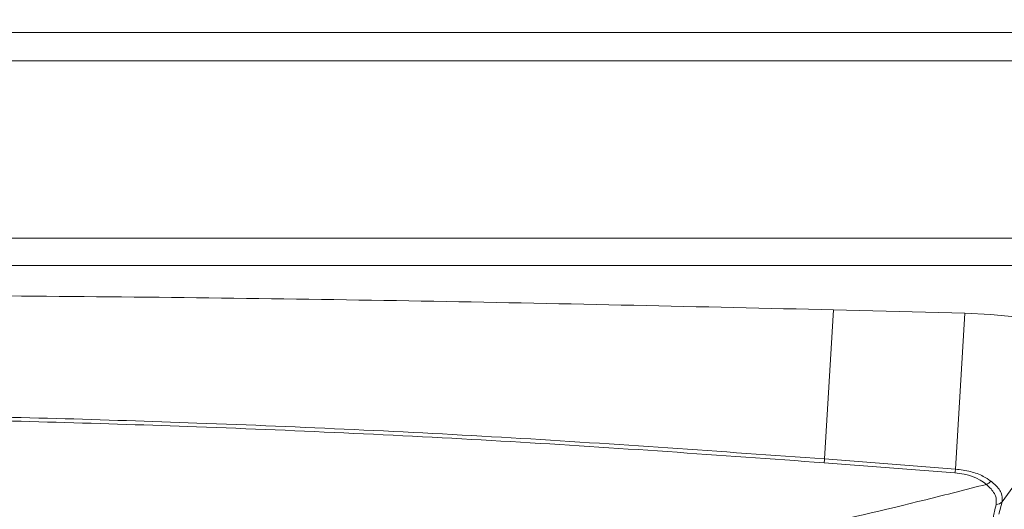
# Model space of a CAD drawing. Units: inches. Extents: x 3 to 209, y 0 to 131.
# Drawn here: x 74 to 78, y 96 to 98 of the extents above; entities that cross this region are included whole.
import ezdxf

# ---------------------------------------------------------------- set-up
doc = ezdxf.new("R2010")
doc.units = ezdxf.units.IN
doc.header["$MEASUREMENT"] = 0
doc.layers.add('TEXT', color=7, linetype='Continuous')
doc.styles.add('SLDTEXTSTYLE0', font='TXT', dxfattribs={"width": 0.75})
doc.dimstyles.new('SLDDIMSTYLE1', dxfattribs={"dimtxt": 1.25, "dimasz": 1.25, "dimexe": 0, "dimexo": 0.0625, "dimgap": 0.3125, "dimtad": 0, "dimdec": 6, "dimrnd": 1e-09, "dimzin": 12, "dimdsep": 46, "dimlunit": 5, "dimtxsty": 'SLDTEXTSTYLE0', "dimsah": 1, "dimcen": 0.09, "dimadec": 0, "dimazin": 3, "dimtfac": 1, "dimtofl": 0, "dimtmove": 0, "dimatfit": 3, "dimfxl": 1, "dimfrac": 2, "dimtolj": 1, "dimtzin": 12, "dimarcsym": 0})
doc.dimstyles.new('SLDDIMSTYLE2', dxfattribs={"dimtxt": 1.25, "dimasz": 1.25, "dimexe": 0, "dimexo": 0.0625, "dimgap": 0.3125, "dimtad": 0, "dimrnd": 1e-09, "dimzin": 12, "dimdsep": 46, "dimlunit": 5, "dimtxsty": 'SLDTEXTSTYLE0', "dimsah": 1, "dimcen": 0.09, "dimadec": 0, "dimazin": 3, "dimtfac": 1, "dimtofl": 0, "dimtmove": 0, "dimatfit": 3, "dimfxl": 1, "dimfrac": 2, "dimtolj": 1, "dimtzin": 12, "dimarcsym": 0})

# ---------------------------------------------------------------- blocks, each defined once
blk = doc.blocks.new('_D_8')
at = {"layer": 'TEXT'}
for p, q in [((94.4791, 111.0794), (51.4728, 111.0794)), ((52.4728, 111.0794), (52.4728, 106.0056)), ((52.4728, 94.8225), (52.4728, 101.1213)), ((55.5646, 94.8225), (51.4728, 94.8225))]:
    blk.add_line(p, q, dxfattribs=at)
for points in [[(52.4728, 111.0794), (52.2805, 109.8294), (52.6651, 109.8294)], [(52.4728, 94.8225), (52.6651, 96.0725), (52.2805, 96.0725)]]:
    blk.add_solid(points, dxfattribs=at)
at = {"layer": 'TEXT', "insert": (51.8545, 101.1213), "char_height": 1.25, "attachment_point": 1, "rotation": 90, "style": 'SLDTEXTSTYLE0'}
blk.add_mtext('16 1/4', dxfattribs=at)
blk = doc.blocks.new('_D_9')
at = {"layer": 'TEXT'}
for p, q in [((134.2111, 100.3317), (134.2111, 89.9956)), ((56.4546, 93.9325), (56.4546, 89.9956)), ((56.4546, 90.9956), (90.3538, 90.9956)), ((134.2111, 90.9956), (97.0853, 90.9956))]:
    blk.add_line(p, q, dxfattribs=at)
for points in [[(56.4546, 90.9956), (57.7046, 90.8033), (57.7046, 91.1879)], [(134.2111, 90.9956), (132.9611, 91.1879), (132.9611, 90.8033)]]:
    blk.add_solid(points, dxfattribs=at)
at = {"layer": 'TEXT', "insert": (90.3538, 91.6139), "char_height": 1.25, "attachment_point": 1, "style": 'SLDTEXTSTYLE0'}
blk.add_mtext('77 15/16', dxfattribs=at)

msp = doc.modelspace()

# ---------------------------------------------------------------- linework, layer by layer
at = {"color": 7, "linetype": 'Continuous', "lineweight": 15}
for p, q in [((85.1835917, 97.8383856), (60.133591, 97.8383856)), ((85.1835917, 97.7283857), (60.133591, 97.7283857)), ((85.2427469, 97.040385), (60.0744369, 97.040385)), ((85.1835917, 96.9341339), (60.133591, 96.9341339)), ((77.2780575, 96.1833559), (77.3128558, 96.7622261)), ((77.8221986, 96.7491894), (77.3128558, 96.7622261)), ((77.7858281, 96.1441623), (77.8221986, 96.7491894)), ((78.3811823, 96.5895005), (77.9665874, 96.0175705)), ((77.7834087, 96.1295827), (77.2756381, 96.1687762)), ((77.2780575, 96.1833559), (77.7858281, 96.1441623)), ((77.9665874, 96.0175705), (77.9541736, 95.9689505))]:
    msp.add_line(p, q, dxfattribs=at)
at = {"color": 7, "linetype": 'Continuous', "lineweight": 15, "flags": 128}
msp.add_lwpolyline([(77.8221986, 96.7491894), (77.9218628, 96.7444855), (78.0172372, 96.7356446), (78.1057736, 96.7229011), (78.1851111, 96.7065955), (78.2531285, 96.6871642), (78.308014, 96.6651257), (78.3482964, 96.6410679), (78.3729057, 96.6156327), (78.3811823, 96.5895005)], dxfattribs=at)
at = {"color": 7, "linetype": 'Continuous', "lineweight": 15}
for centre, radius, start, end in [((77.1512384, 96.19691), 0.1275413, 347.2565811, 353.8995381), ((77.659009, 96.1577164), 0.1275413, 347.2565811, 353.8995381), ((77.8914056, 96.1216205), 0.039392, 291.129065, 322.6031797), ((77.944586, 96.0357423), 0.0285355, 268.8628911, 320.4453568)]:
    msp.add_arc(centre, radius, start, end, dxfattribs=at)
msp.add_ellipse((77.7611832, 96.0226525), major_axis=(0.1768728, 0), ratio=0.609390963, start_param=0.615423072, end_param=1.444803376, dxfattribs=at)
for points, knots in [([(77.3128558, 96.7622261), (76.7958139, 96.7741508), (75.7629228, 96.7979725), (74.2101641, 96.818037), (73.175082, 96.8208875), (72.6578645, 96.8223118)], [0, 0, 0, 0, 0.333985818, 0.667201103, 1, 1, 1, 1]), ([(72.6580968, 96.362875), (73.0220645, 96.360964), (73.7503773, 96.3571399), (74.8854209, 96.3244338), (76.0627797, 96.2707764), (76.8727887, 96.2125087), (77.2780575, 96.1833559)], [0, 0, 0, 0, 0.235585812, 0.471415824, 0.735535441, 1, 1, 1, 1]), ([(77.2756381, 96.1687762), (76.8705757, 96.1979239), (76.0609869, 96.2561807), (74.8846283, 96.3098129), (73.7501919, 96.3425225), (73.0222712, 96.34635), (72.6581156, 96.3482648)], [0, 0, 0, 0, 0.264469816, 0.52858969, 0.764168368, 1, 1, 1, 1]), ([(77.7858281, 96.1441623), (77.805693, 96.1416522), (77.8453965, 96.1366354), (77.8919008, 96.1188569), (77.9135363, 96.1039927), (77.9227005, 96.0976965)], [0, 0, 0, 0, 0.365961585, 0.731436292, 1, 1, 1, 1]), ([(76.6863594, 95.8115649), (76.8521688, 95.8443024), (77.1841079, 95.9098407), (77.5889619, 96.0037644), (77.8273609, 96.0648335), (77.9056052, 96.0848768)], [0, 0, 0, 0, 0.401376101, 0.803527273, 1, 1, 1, 1]), ([(77.9440197, 96.0072124), (77.9445286, 96.0182037), (77.9455515, 96.0402999), (77.9249996, 96.0672557), (77.9089225, 96.0818629), (77.9056052, 96.0848768)], [0, 0, 0, 0, 0.439948072, 0.884441919, 1, 1, 1, 1]), ([(77.9227005, 96.0976965), (77.9264244, 96.0946486), (77.9445494, 96.0798136), (77.9679577, 96.0520116), (77.9670446, 96.0290635), (77.9665874, 96.0175705)], [0, 0, 0, 0, 0.114322598, 0.556430162, 1, 1, 1, 1]), ([(77.9329295, 95.9575282), (77.9341544, 95.9646748), (77.936737, 95.9797423), (77.9415104, 95.9977473), (77.9440197, 96.0072124)], [0, 0, 0, 0, 0.474307089, 1, 1, 1, 1])]:
    msp.add_open_spline(points, degree=3, knots=knots, dxfattribs=at)

# ---------------------------------------------------------------- dimensions: what is measured, and where the dimension line sits
at = {"layer": 'TEXT'}
dim = msp.add_linear_dim(base=(52.4727785174, 111.0793541183), p1=(56.564574025, 94.822539622), p2=(95.4791409541, 111.0793541183), angle=90, dimstyle='SLDDIMSTYLE1', dxfattribs=at)
dim.commit()
dim.dimension.update_dxf_attribs({"geometry": '_D_8', "text_midpoint": (52.4727785174, 103.5634779315), "dimtype": 160})
dim = msp.add_linear_dim(base=(134.2111173, 90.9956063), p1=(56.454574, 94.9325396), p2=(134.2111173, 101.3316855), text='77 15/16', dimstyle='SLDDIMSTYLE2', dxfattribs=at)
dim.commit()
dim.dimension.update_dxf_attribs({"geometry": '_D_9', "text_midpoint": (93.7195257, 90.9956063), "dimtype": 160})

doc.saveas('drawing.dxf')
